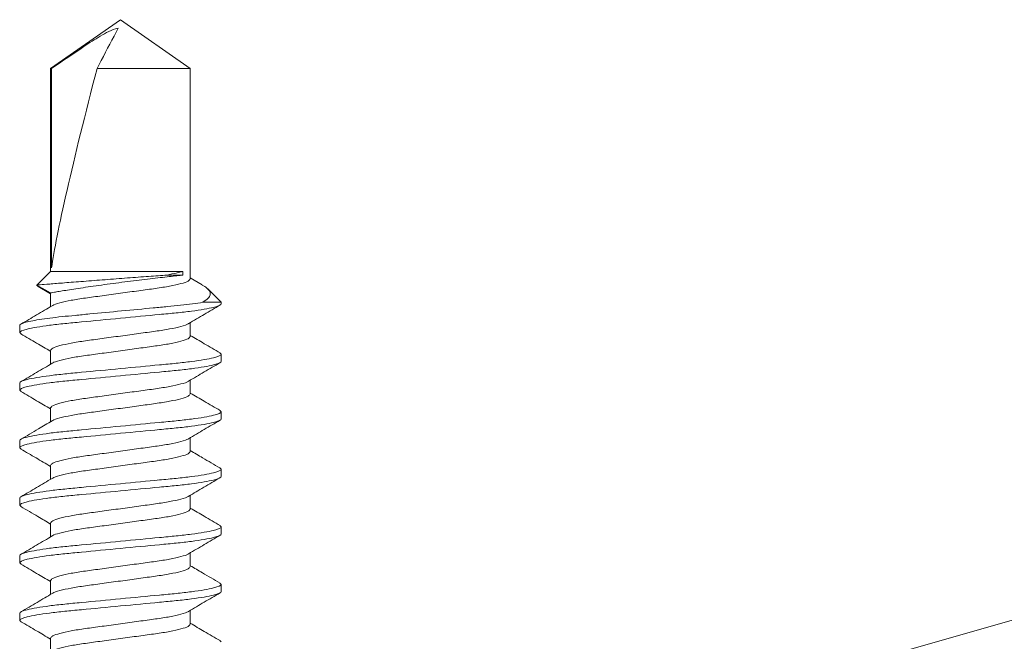
# Model space of a CAD drawing. Units: inches. Extents: x -240 to 1166, y -110 to 174.
# Drawn here: x 1158 to 1160, y 120 to 121 of the extents above; entities that cross this region are included whole.
import ezdxf
from ezdxf import colors
from ezdxf.entities.mleader import LeaderData, LeaderLine
from ezdxf.math import Vec2, Vec3

# ---------------------------------------------------------------- set-up
doc = ezdxf.new("R2010")
doc.units = ezdxf.units.IN
doc.header["$MEASUREMENT"] = 0
doc.layers.add('001 DAW-DIMENSION', color=7, linetype='Continuous', lineweight=13)
doc.layers.add('007 DAW-MATERIAL BEYOND', color=9, linetype='Continuous', lineweight=0)
doc.styles.add('DAW-SMALL', font='arial.ttf', dxfattribs={"width": 0.85, "height": 0.09375})

msp = doc.modelspace()

# ---------------------------------------------------------------- linework, layer by layer
at = {"layer": '007 DAW-MATERIAL BEYOND'}
for p, q in [((1158.5, 121.125), (1158.4132783, 121.0642768)), ((1158.5867217, 121.0642768), (1158.5, 121.125)), ((1158.4132783, 121.0642768), (1158.4132783, 120.8125)), ((1158.4132783, 121.0642768), (1158.4145854, 121.0642768)), ((1158.4145854, 120.8172101), (1158.4145854, 121.0642768)), ((1158.4709417, 121.0642768), (1158.5867217, 121.0642768)), ((1158.5867217, 120.803335), (1158.5867217, 121.0642768)), ((1158.4132783, 120.8125), (1158.3964463, 120.795668)), ((1158.5776088, 120.8125), (1158.4132783, 120.8125)), ((1158.5776088, 120.8125), (1158.5776088, 120.80805)), ((1158.5776088, 120.80805), (1158.5578181, 120.80805)), ((1158.6015985, 120.7957303), (1158.5867217, 120.8044958)), ((1158.3964463, 120.795668), (1158.4132783, 120.78595)), ((1158.3979272, 120.7939368), (1158.4132783, 120.7848284)), ((1158.625, 120.7742217), (1158.6083679, 120.7908538)), ((1158.4132783, 120.78595), (1158.4132783, 120.7687816)), ((1158.6022533, 120.7742217), (1158.625, 120.7742217)), ((1158.625, 120.7742217), (1158.625, 120.772335)), ((1158.375, 120.73662), (1158.375, 120.74552)), ((1158.5867217, 120.731905), (1158.5867217, 120.7490736)), ((1158.375, 120.73662), (1158.3768318, 120.7349616)), ((1158.4132783, 120.71452), (1158.4132783, 120.697352)), ((1158.623175, 120.7114572), (1158.625, 120.709805)), ((1158.625, 120.709805), (1158.625, 120.700905)), ((1158.5867217, 120.660475), (1158.5867217, 120.677643)), ((1158.375, 120.66519), (1158.375, 120.67409)), ((1158.375, 120.66519), (1158.3768237, 120.663539)), ((1158.4132783, 120.64309), (1158.4132783, 120.6259184)), ((1158.6231967, 120.6400075), (1158.625, 120.638375)), ((1158.625, 120.638375), (1158.625, 120.629475)), ((1158.5867217, 120.589045), (1158.5867217, 120.6062133)), ((1158.375, 120.59376), (1158.375, 120.60266)), ((1158.375, 120.59376), (1158.3768266, 120.5921064)), ((1158.4132783, 120.57166), (1158.4132783, 120.5544919)), ((1158.6231718, 120.5686001), (1158.625, 120.566945)), ((1158.625, 120.566945), (1158.625, 120.558045)), ((1158.375, 120.52233), (1158.375, 120.53123)), ((1158.5867217, 120.517615), (1158.5867217, 120.5347941)), ((1158.375, 120.52233), (1158.3767798, 120.5207188)), ((1158.4132783, 120.50023), (1158.4132783, 120.4830619)), ((1158.623169, 120.4971726), (1158.625, 120.495515)), ((1158.625, 120.495515), (1158.625, 120.486615)), ((1158.375, 120.4509), (1158.375, 120.4598)), ((1158.5867217, 120.446185), (1158.5867217, 120.4633535)), ((1158.375, 120.4509), (1158.3768349, 120.4492389)), ((1158.4132783, 120.4288), (1158.4132783, 120.4116214)), ((1158.6232105, 120.425705), (1158.625, 120.424085)), ((1158.625, 120.424085), (1158.625, 120.415185)), ((1158.375, 120.37947), (1158.375, 120.38837)), ((1158.5867217, 120.374755), (1158.5867217, 120.391923)), ((1158.375, 120.37947), (1158.3768189, 120.3778233)), ((1158.4132783, 120.35737), (1158.4132783, 120.340202)), ((1158.6231781, 120.3543044), (1158.625, 120.352655))]:
    msp.add_line(p, q, dxfattribs=at)
msp.add_ellipse((1158.5, 121.1151089), major_axis=(0.0854912, 0.3176649), ratio=0.04582476, start_param=1.743824861, end_param=2.79909492, dxfattribs=at)
for points, knots in [([(1158.4970287, 121.1142928), (1158.4929819, 121.1137422), (1158.4892179, 121.1121965), (1158.481929, 121.1086586), (1158.4784332, 121.1066475), (1158.4680647, 121.1004205), (1158.4613235, 121.0959905), (1158.4411676, 121.0825898), (1158.4278704, 121.0734389), (1158.4145854, 121.0642768)], [0, 0, 0, 0, 0.125, 0.125, 0.25, 0.25, 0.5, 0.5, 1, 1, 1, 1]), ([(1158.4970287, 121.1142928), (1158.4953608, 121.1111153), (1158.4936899, 121.1079152), (1158.4920189, 121.104714), (1158.4849966, 121.0912611), (1158.4779686, 121.0777647), (1158.4709417, 121.0642768)], [0.000000260603, 0.000000260603, 0.000000260603, 0.000000260603, 0.000426786078, 0.000426786078, 0.000426786078, 0.002219258779, 0.002219258779, 0.002219258779, 0.002219258779]), ([(1158.3964463, 120.795668), (1158.3964463, 120.795668), (1158.3977875, 120.7957762), (1158.403173, 120.7962089), (1158.4070928, 120.7965233), (1158.4173434, 120.7973408), (1158.4235585, 120.7978344), (1158.4341944, 120.7986728), (1158.4380054, 120.7989722), (1158.4458891, 120.7995894), (1158.4499756, 120.7999081), (1158.4626622, 120.8008938), (1158.4717782, 120.8015968), (1158.490059, 120.8029948), (1158.499494, 120.8037105), (1158.5131428, 120.8047378), (1158.5176198, 120.8050734), (1158.5264275, 120.8057313), (1158.5307907, 120.806056), (1158.5432904, 120.8069831), (1158.5509182, 120.8075446), (1158.5578181, 120.80805)], [0, 0, 0, 0, 0.125, 0.125, 0.25, 0.25, 0.375, 0.375, 0.4375, 0.4375, 0.5, 0.5, 0.625, 0.625, 0.75, 0.75, 0.8125, 0.8125, 0.875, 0.875, 1, 1, 1, 1]), ([(1158.5776088, 120.80805), (1158.5754379, 120.8078113), (1158.5728719, 120.8075277), (1158.5671587, 120.8068905), (1158.5639929, 120.806535), (1158.5570377, 120.8057452), (1158.5532367, 120.8053096), (1158.5452874, 120.8043866), (1158.5411073, 120.8038958), (1158.5323334, 120.8028502), (1158.5277285, 120.802294), (1158.5184401, 120.8011535), (1158.5137156, 120.8005645), (1158.5041055, 120.7993448), (1158.4992071, 120.7987122), (1158.4896051, 120.7974484), (1158.4848565, 120.7968116), (1158.475465, 120.795527), (1158.4708065, 120.7948768), (1158.4619348, 120.7936135), (1158.4576781, 120.7929945), (1158.4495252, 120.7917857), (1158.4456125, 120.791193), (1158.4384374, 120.790086), (1158.4351377, 120.7895663), (1158.4291175, 120.7886028), (1158.4263852, 120.788157), (1158.4217108, 120.7873846), (1158.4197408, 120.7870536), (1158.4165384, 120.7865111), (1158.4153051, 120.7862994), (1158.4136838, 120.7860204), (1158.4132783, 120.78595), (1158.4132783, 120.78595)], [0, 0, 0, 0, 0.0625, 0.0625, 0.125, 0.125, 0.1875, 0.1875, 0.25, 0.25, 0.3125, 0.3125, 0.375, 0.375, 0.4375, 0.4375, 0.5, 0.5, 0.5625, 0.5625, 0.625, 0.625, 0.6875, 0.6875, 0.75, 0.75, 0.8125, 0.8125, 0.875, 0.875, 0.9375, 0.9375, 1, 1, 1, 1]), ([(1158.5867217, 120.803335), (1158.5861644, 120.8024121), (1158.5850295, 120.8005327), (1158.5759224, 120.7973825), (1158.5619579, 120.7942323), (1158.5438374, 120.79143), (1158.5228228, 120.7886277), (1158.5000014, 120.7854776), (1158.4771716, 120.7823271), (1158.4561815, 120.7795258), (1158.4379709, 120.7767196), (1158.424354, 120.7735842), (1158.416832, 120.7712658), (1158.4158305, 120.7701563), (1158.4157039, 120.7700161)], [0, 0, 0, 0, 0.08795761, 0.179128107, 0.270298604, 0.358256213, 0.446213823, 0.53738432, 0.628554817, 0.716512426, 0.804470036, 0.895640533, 0.98681103, 1, 1, 1, 1]), ([(1158.3979578, 120.7939894), (1158.3978287, 120.7940257), (1158.3957393, 120.7946131), (1158.3961041, 120.7951573), (1158.3964463, 120.795668)], [0, 0, 0, 0, 0.061756171, 1, 1, 1, 1]), ([(1158.6015547, 120.7956559), (1158.6021065, 120.7953626), (1158.6052072, 120.7937148), (1158.6084474, 120.7910349), (1158.6112754, 120.7873358), (1158.6115562, 120.7833167), (1158.6092051, 120.7788573), (1158.6047169, 120.7758645), (1158.6022533, 120.7742217)], [0, 0, 0, 0, 0.036776685, 0.20665627, 0.380703575, 0.570352474, 0.764159361, 1, 1, 1, 1]), ([(1158.6022533, 120.7742217), (1158.5945092, 120.7729445), (1158.585015, 120.7716976), (1158.5694462, 120.7700005), (1158.5641106, 120.7694834), (1158.5528813, 120.7684139), (1158.5469309, 120.7678472), (1158.5283211, 120.7660748), (1158.5148874, 120.7647954), (1158.4879086, 120.7622259), (1158.4743987, 120.7609392), (1158.4555873, 120.7591476), (1158.4495557, 120.7585732), (1158.4381449, 120.7574864), (1158.4327747, 120.7569795), (1158.4170331, 120.755306), (1158.4073551, 120.7540705), (1158.3913972, 120.7515247), (1158.3851435, 120.7502176), (1158.3769466, 120.747733), (1158.375, 120.7465582), (1158.375, 120.74552)], [0, 0, 0, 0, 0.125, 0.125, 0.1875, 0.1875, 0.25, 0.25, 0.375, 0.375, 0.5, 0.5, 0.5625, 0.5625, 0.625, 0.625, 0.75, 0.75, 0.875, 0.875, 1, 1, 1, 1]), ([(1158.625, 120.772335), (1158.625, 120.7710462), (1158.6219578, 120.769544), (1158.6092862, 120.7663967), (1158.59967, 120.7647604), (1158.5821411, 120.762493), (1158.5758024, 120.7617681), (1158.5625819, 120.7604138), (1158.5557138, 120.7597837), (1158.5334432, 120.7576626), (1158.5167468, 120.7560725), (1158.4832532, 120.7528825), (1158.4665568, 120.7512924), (1158.4442862, 120.7491713), (1158.4374181, 120.7485412), (1158.4241976, 120.7471869), (1158.4178589, 120.746462), (1158.40033, 120.7441946), (1158.3907138, 120.7425583), (1158.3780422, 120.739411), (1158.375, 120.7379088), (1158.375, 120.73662)], [0, 0, 0, 0, 0.125, 0.125, 0.25, 0.25, 0.3125, 0.3125, 0.375, 0.375, 0.5, 0.5, 0.625, 0.625, 0.6875, 0.6875, 0.75, 0.75, 0.875, 0.875, 1, 1, 1, 1]), ([(1158.4153546, 120.770005), (1158.4088883, 120.7661885), (1158.3959278, 120.758539), (1158.3829356, 120.7509454), (1158.3764255, 120.7471405)], [0, 0, 0, 0, 0.498923894, 1, 1, 1, 1]), ([(1158.5846617, 120.7478598), (1158.5911288, 120.7516766), (1158.6040912, 120.7593269), (1158.6170837, 120.7669208), (1158.623594, 120.770726)], [0, 0, 0, 0, 0.498918826, 1, 1, 1, 1]), ([(1158.5843057, 120.7478483), (1158.5841766, 120.747705), (1158.5831746, 120.7465925), (1158.575648, 120.7442708), (1158.5620285, 120.7411353), (1158.5438187, 120.7383292), (1158.5228283, 120.7355279), (1158.4999986, 120.7323774), (1158.4771772, 120.7292273), (1158.4561626, 120.726425), (1158.4380421, 120.7236227), (1158.4240776, 120.7204725), (1158.4149705, 120.7173223), (1158.4138356, 120.7154429), (1158.4132783, 120.71452)], [0, 0, 0, 0, 0.013479965, 0.104623578, 0.19576719, 0.283698862, 0.371630534, 0.462774147, 0.553917759, 0.641849431, 0.729781103, 0.820924716, 0.912068328, 1, 1, 1, 1]), ([(1158.3764578, 120.7349806), (1158.3829691, 120.7311755), (1158.3952582, 120.7239941), (1158.4075155, 120.7167595), (1158.4132783, 120.7133581)], [0, 0, 0, 0, 0.529846448, 1, 1, 1, 1]), ([(1158.5867217, 120.731905), (1158.5861644, 120.7309821), (1158.5850295, 120.7291027), (1158.5759224, 120.7259525), (1158.5619579, 120.7228023), (1158.5438374, 120.72), (1158.5228228, 120.7171977), (1158.5000015, 120.7140476), (1158.4771715, 120.7108971), (1158.456182, 120.7080958), (1158.4379689, 120.7052896), (1158.4243618, 120.7021546), (1158.4168579, 120.6998487), (1158.4158579, 120.6987511), (1158.4157413, 120.6986231)], [0, 0, 0, 0, 0.088059144, 0.179334884, 0.270610624, 0.358669768, 0.446728912, 0.538004652, 0.629280392, 0.717339536, 0.805398679, 0.896674419, 0.987950159, 1, 1, 1, 1]), ([(1158.6235535, 120.7114378), (1158.6170336, 120.7152477), (1158.6047437, 120.7224293), (1158.5924795, 120.7296684), (1158.5867217, 120.733067)], [0, 0, 0, 0, 0.530514011, 1, 1, 1, 1]), ([(1158.625, 120.709805), (1158.625, 120.7085162), (1158.6219578, 120.707014), (1158.6092862, 120.7038667), (1158.59967, 120.7022304), (1158.5821411, 120.699963), (1158.5758024, 120.6992381), (1158.5625819, 120.6978838), (1158.5557138, 120.6972537), (1158.5334432, 120.6951326), (1158.5167468, 120.6935425), (1158.4832532, 120.6903525), (1158.4665568, 120.6887624), (1158.4442862, 120.6866413), (1158.4374181, 120.6860112), (1158.4241976, 120.6846569), (1158.4178589, 120.683932), (1158.40033, 120.6816646), (1158.3907138, 120.6800283), (1158.3780422, 120.676881), (1158.375, 120.6753788), (1158.375, 120.67409)], [0, 0, 0, 0, 0.125, 0.125, 0.25, 0.25, 0.3125, 0.3125, 0.375, 0.375, 0.5, 0.5, 0.625, 0.625, 0.6875, 0.6875, 0.75, 0.75, 0.875, 0.875, 1, 1, 1, 1]), ([(1158.625, 120.700905), (1158.625, 120.6996162), (1158.6219578, 120.698114), (1158.6092862, 120.6949667), (1158.59967, 120.6933304), (1158.5821411, 120.691063), (1158.5758024, 120.6903381), (1158.5625819, 120.6889838), (1158.5557138, 120.6883537), (1158.5334432, 120.6862326), (1158.5167468, 120.6846425), (1158.4832532, 120.6814525), (1158.4665568, 120.6798624), (1158.4442862, 120.6777413), (1158.4374181, 120.6771112), (1158.4241976, 120.6757569), (1158.4178589, 120.675032), (1158.40033, 120.6727646), (1158.3907138, 120.6711283), (1158.3780422, 120.667981), (1158.375, 120.6664788), (1158.375, 120.66519)], [0, 0, 0, 0, 0.125, 0.125, 0.25, 0.25, 0.3125, 0.3125, 0.375, 0.375, 0.5, 0.5, 0.625, 0.625, 0.6875, 0.6875, 0.75, 0.75, 0.875, 0.875, 1, 1, 1, 1]), ([(1158.4154193, 120.6986137), (1158.4089491, 120.6947943), (1158.3959798, 120.6871382), (1158.3829788, 120.6795403), (1158.3764638, 120.6757329)], [0, 0, 0, 0, 0.498881506, 1, 1, 1, 1]), ([(1158.5845601, 120.6763691), (1158.5910337, 120.6801907), (1158.6040107, 120.6878516), (1158.6170174, 120.6954526), (1158.6235357, 120.6992618)], [0, 0, 0, 0, 0.4988493, 1, 1, 1, 1]), ([(1158.584247, 120.6763604), (1158.5841336, 120.6762362), (1158.583134, 120.6751423), (1158.5756357, 120.6728403), (1158.5620317, 120.6697055), (1158.5438178, 120.6668992), (1158.5228286, 120.6640979), (1158.4999985, 120.6609474), (1158.4771772, 120.6577973), (1158.4561626, 120.654995), (1158.4380421, 120.6521927), (1158.4240776, 120.6490425), (1158.4149705, 120.6458923), (1158.4138356, 120.6440129), (1158.4132783, 120.64309)], [0, 0, 0, 0, 0.011693682, 0.103002327, 0.194310972, 0.282401862, 0.370492751, 0.461801396, 0.553110041, 0.641200931, 0.72929182, 0.820600465, 0.911909111, 1, 1, 1, 1]), ([(1158.3764444, 120.6635584), (1158.382964, 120.6597487), (1158.3952546, 120.6525667), (1158.4075194, 120.6453272), (1158.4132783, 120.641928)], [0, 0, 0, 0, 0.53045117, 1, 1, 1, 1]), ([(1158.5867217, 120.660475), (1158.5861644, 120.6595521), (1158.5850295, 120.6576727), (1158.5759224, 120.6545225), (1158.5619579, 120.6513723), (1158.5438374, 120.64857), (1158.5228228, 120.6457677), (1158.5000013, 120.6426176), (1158.4771719, 120.6394671), (1158.4561804, 120.6366657), (1158.4379751, 120.6338598), (1158.4243378, 120.6307236), (1158.4167756, 120.6283779), (1158.4157706, 120.6272429), (1158.4156231, 120.6270764)], [0, 0, 0, 0, 0.087739277, 0.178683467, 0.269627657, 0.357366934, 0.445106211, 0.536050401, 0.62699459, 0.714733868, 0.802473145, 0.893417335, 0.984361524, 1, 1, 1, 1]), ([(1158.6235877, 120.6399877), (1158.6170777, 120.6437924), (1158.6047747, 120.6509826), (1158.5925008, 120.6582259), (1158.5867217, 120.6616364)], [0, 0, 0, 0, 0.529148149, 1, 1, 1, 1]), ([(1158.625, 120.638375), (1158.625, 120.6370862), (1158.6219578, 120.635584), (1158.6092862, 120.6324367), (1158.59967, 120.6308004), (1158.5821411, 120.628533), (1158.5758024, 120.6278081), (1158.5625819, 120.6264538), (1158.5557138, 120.6258237), (1158.5334432, 120.6237026), (1158.5167468, 120.6221125), (1158.4832532, 120.6189225), (1158.4665568, 120.6173324), (1158.4442862, 120.6152113), (1158.4374181, 120.6145812), (1158.4241976, 120.6132269), (1158.4178589, 120.612502), (1158.40033, 120.6102346), (1158.3907138, 120.6085983), (1158.3780422, 120.605451), (1158.375, 120.6039488), (1158.375, 120.60266)], [0, 0, 0, 0, 0.125, 0.125, 0.25, 0.25, 0.3125, 0.3125, 0.375, 0.375, 0.5, 0.5, 0.625, 0.625, 0.6875, 0.6875, 0.75, 0.75, 0.875, 0.875, 1, 1, 1, 1]), ([(1158.625, 120.629475), (1158.625, 120.6281862), (1158.6219578, 120.626684), (1158.6092862, 120.6235367), (1158.59967, 120.6219004), (1158.5821411, 120.619633), (1158.5758024, 120.6189081), (1158.5625819, 120.6175538), (1158.5557138, 120.6169237), (1158.5334432, 120.6148026), (1158.5167468, 120.6132125), (1158.4832532, 120.6100225), (1158.4665568, 120.6084324), (1158.4442862, 120.6063113), (1158.4374181, 120.6056812), (1158.4241976, 120.6043269), (1158.4178589, 120.603602), (1158.40033, 120.6013346), (1158.3907138, 120.5996983), (1158.3780422, 120.596551), (1158.375, 120.5950488), (1158.375, 120.59376)], [0, 0, 0, 0, 0.125, 0.125, 0.25, 0.25, 0.3125, 0.3125, 0.375, 0.375, 0.5, 0.5, 0.625, 0.625, 0.6875, 0.6875, 0.75, 0.75, 0.875, 0.875, 1, 1, 1, 1]), ([(1158.4152191, 120.6270622), (1158.4095787, 120.6237335), (1158.3966607, 120.6161099), (1158.3836992, 120.6085325), (1158.376397, 120.6042636)], [0, 0, 0, 0, 0.436628533, 1, 1, 1, 1]), ([(1158.5846286, 120.6049798), (1158.5910975, 120.6087981), (1158.604064, 120.6164514), (1158.6170607, 120.6240475), (1158.6235734, 120.6278538)], [0, 0, 0, 0, 0.498898778, 1, 1, 1, 1]), ([(1158.5842864, 120.6049693), (1158.5841624, 120.6048322), (1158.5831612, 120.6037259), (1158.575644, 120.6014107), (1158.5620296, 120.5982754), (1158.5438184, 120.5954692), (1158.5228284, 120.5926679), (1158.4999986, 120.5895174), (1158.4771772, 120.5863673), (1158.4561626, 120.583565), (1158.4380421, 120.5807627), (1158.4240776, 120.5776125), (1158.4149705, 120.5744623), (1158.4138356, 120.5725829), (1158.4132783, 120.57166)], [0, 0, 0, 0, 0.012893279, 0.104091095, 0.19528891, 0.283272876, 0.371256841, 0.462454657, 0.553652472, 0.641636438, 0.729620403, 0.820818219, 0.912016035, 1, 1, 1, 1]), ([(1158.3764505, 120.5921248), (1158.3827293, 120.5884553), (1158.3950218, 120.581271), (1158.4072809, 120.5740376), (1158.4132783, 120.5704989)], [0, 0, 0, 0, 0.510775174, 1, 1, 1, 1]), ([(1158.5867217, 120.589045), (1158.5861644, 120.5881221), (1158.5850295, 120.5862427), (1158.5759224, 120.5830925), (1158.5619579, 120.5799423), (1158.5438374, 120.57714), (1158.5228228, 120.5743377), (1158.5000014, 120.5711876), (1158.4771716, 120.5680371), (1158.4561817, 120.5652358), (1158.43797, 120.5624296), (1158.4243578, 120.5592944), (1158.4168445, 120.556982), (1158.4158437, 120.5558783), (1158.4157219, 120.5557439)], [0, 0, 0, 0, 0.088006514, 0.179227702, 0.27044889, 0.358455404, 0.446461918, 0.537683107, 0.628904295, 0.716910809, 0.804917323, 0.896138511, 0.987359699, 1, 1, 1, 1]), ([(1158.6235468, 120.5685818), (1158.6163546, 120.5727856), (1158.6040626, 120.5799702), (1158.5918066, 120.5872041), (1158.5867217, 120.5902054)], [0, 0, 0, 0, 0.585108138, 1, 1, 1, 1]), ([(1158.625, 120.566945), (1158.625, 120.5656562), (1158.6219578, 120.564154), (1158.6092862, 120.5610067), (1158.59967, 120.5593704), (1158.5821411, 120.557103), (1158.5758024, 120.5563781), (1158.5625819, 120.5550238), (1158.5557138, 120.5543937), (1158.5334432, 120.5522726), (1158.5167468, 120.5506825), (1158.4832532, 120.5474925), (1158.4665568, 120.5459024), (1158.4442862, 120.5437813), (1158.4374181, 120.5431512), (1158.4241976, 120.5417969), (1158.4178589, 120.541072), (1158.40033, 120.5388046), (1158.3907138, 120.5371683), (1158.3780422, 120.534021), (1158.375, 120.5325188), (1158.375, 120.53123)], [0, 0, 0, 0, 0.125, 0.125, 0.25, 0.25, 0.3125, 0.3125, 0.375, 0.375, 0.5, 0.5, 0.625, 0.625, 0.6875, 0.6875, 0.75, 0.75, 0.875, 0.875, 1, 1, 1, 1]), ([(1158.625, 120.558045), (1158.625, 120.5567562), (1158.6219578, 120.555254), (1158.6092862, 120.5521067), (1158.59967, 120.5504704), (1158.5821411, 120.548203), (1158.5758024, 120.5474781), (1158.5625819, 120.5461238), (1158.5557138, 120.5454937), (1158.5334432, 120.5433726), (1158.5167468, 120.5417825), (1158.4832532, 120.5385925), (1158.4665568, 120.5370024), (1158.4442862, 120.5348813), (1158.4374181, 120.5342512), (1158.4241976, 120.5328969), (1158.4178589, 120.532172), (1158.40033, 120.5299046), (1158.3907138, 120.5282683), (1158.3780422, 120.525121), (1158.375, 120.5236188), (1158.375, 120.52233)], [0, 0, 0, 0, 0.125, 0.125, 0.25, 0.25, 0.3125, 0.3125, 0.375, 0.375, 0.5, 0.5, 0.625, 0.625, 0.6875, 0.6875, 0.75, 0.75, 0.875, 0.875, 1, 1, 1, 1]), ([(1158.4153859, 120.5557338), (1158.4089145, 120.551914), (1158.3959425, 120.5442572), (1158.3829417, 120.5366589), (1158.3764267, 120.5328512)], [0, 0, 0, 0, 0.498875643, 1, 1, 1, 1]), ([(1158.5847309, 120.533612), (1158.5877468, 120.5354047), (1158.5938265, 120.5390187), (1158.6034253, 120.5446908), (1158.6135833, 120.5506127), (1158.6201509, 120.554433), (1158.6235552, 120.5564132)], [0, 0, 0, 0, 0.237428612, 0.478626025, 0.72974537, 1, 1, 1, 1]), ([(1158.5843755, 120.5336273), (1158.5842284, 120.5334612), (1158.5832234, 120.5323266), (1158.5756619, 120.5299814), (1158.5620249, 120.5268452), (1158.5438196, 120.5240392), (1158.5228281, 120.5212379), (1158.4999987, 120.5180874), (1158.4771772, 120.5149373), (1158.4561626, 120.512135), (1158.4380421, 120.5093327), (1158.4240776, 120.5061825), (1158.4149705, 120.5030323), (1158.4138356, 120.5011529), (1158.4132783, 120.50023)], [0, 0, 0, 0, 0.015596952, 0.106544978, 0.197493004, 0.285235983, 0.372978961, 0.463926987, 0.554875013, 0.642617991, 0.73036097, 0.821308996, 0.912257022, 1, 1, 1, 1]), ([(1158.3763758, 120.520739), (1158.3834777, 120.516588), (1158.3957917, 120.5093905), (1158.408078, 120.5021384), (1158.4132783, 120.4990689)], [0, 0, 0, 0, 0.576736911, 1, 1, 1, 1]), ([(1158.6235438, 120.4971535), (1158.617024, 120.5009633), (1158.6047369, 120.508143), (1158.5924764, 120.5153801), (1158.5867217, 120.518777)], [0, 0, 0, 0, 0.530629298, 1, 1, 1, 1]), ([(1158.5867217, 120.517615), (1158.5861644, 120.5166921), (1158.5850295, 120.5148127), (1158.5759224, 120.5116625), (1158.5619579, 120.5085123), (1158.5438374, 120.50571), (1158.5228228, 120.5029077), (1158.5000014, 120.4997576), (1158.4771715, 120.4966071), (1158.4561818, 120.4938058), (1158.4379697, 120.4909996), (1158.4243588, 120.4878644), (1158.4168479, 120.4855537), (1158.4158473, 120.4844515), (1158.4157268, 120.4843188)], [0, 0, 0, 0, 0.088019894, 0.17925495, 0.270490006, 0.358509899, 0.446529793, 0.537764849, 0.628999905, 0.717019799, 0.805039692, 0.896274748, 0.987509804, 1, 1, 1, 1]), ([(1158.625, 120.495515), (1158.625, 120.4942262), (1158.6219578, 120.492724), (1158.6092862, 120.4895767), (1158.59967, 120.4879404), (1158.5821411, 120.485673), (1158.5758024, 120.4849481), (1158.5625819, 120.4835938), (1158.5557138, 120.4829637), (1158.5334432, 120.4808426), (1158.5167468, 120.4792525), (1158.4832532, 120.4760625), (1158.4665568, 120.4744724), (1158.4442862, 120.4723513), (1158.4374181, 120.4717212), (1158.4241976, 120.4703669), (1158.4178589, 120.469642), (1158.40033, 120.4673746), (1158.3907138, 120.4657383), (1158.3780422, 120.462591), (1158.375, 120.4610888), (1158.375, 120.4598)], [0, 0, 0, 0, 0.125, 0.125, 0.25, 0.25, 0.3125, 0.3125, 0.375, 0.375, 0.5, 0.5, 0.625, 0.625, 0.6875, 0.6875, 0.75, 0.75, 0.875, 0.875, 1, 1, 1, 1]), ([(1158.625, 120.486615), (1158.625, 120.4853262), (1158.6219578, 120.483824), (1158.6092862, 120.4806767), (1158.59967, 120.4790404), (1158.5821411, 120.476773), (1158.5758024, 120.4760481), (1158.5625819, 120.4746938), (1158.5557138, 120.4740637), (1158.5334432, 120.4719426), (1158.5167468, 120.4703525), (1158.4832532, 120.4671625), (1158.4665568, 120.4655724), (1158.4442862, 120.4634513), (1158.4374181, 120.4628212), (1158.4241976, 120.4614669), (1158.4178589, 120.460742), (1158.40033, 120.4584746), (1158.3907138, 120.4568383), (1158.3780422, 120.453691), (1158.375, 120.4521888), (1158.375, 120.4509)], [0, 0, 0, 0, 0.125, 0.125, 0.25, 0.25, 0.3125, 0.3125, 0.375, 0.375, 0.5, 0.5, 0.625, 0.625, 0.6875, 0.6875, 0.75, 0.75, 0.875, 0.875, 1, 1, 1, 1]), ([(1158.415394, 120.4843087), (1158.4089269, 120.4804912), (1158.3959645, 120.4728397), (1158.382969, 120.4652447), (1158.3764571, 120.461439)], [0, 0, 0, 0, 0.498911091, 1, 1, 1, 1]), ([(1158.5846486, 120.4621319), (1158.5911149, 120.4659484), (1158.6040753, 120.4735978), (1158.6170673, 120.4811912), (1158.6235772, 120.4849961)], [0, 0, 0, 0, 0.498924762, 1, 1, 1, 1]), ([(1158.584298, 120.4621207), (1158.5841709, 120.4619799), (1158.5831693, 120.4608699), (1158.5756464, 120.4585508), (1158.5620289, 120.4554153), (1158.5438186, 120.4526092), (1158.5228284, 120.4498079), (1158.4999986, 120.4466574), (1158.4771772, 120.4435073), (1158.4561626, 120.440705), (1158.4380421, 120.4379027), (1158.4240776, 120.4347525), (1158.4149705, 120.4316023), (1158.4138356, 120.4297229), (1158.4132783, 120.4288)], [0, 0, 0, 0, 0.013246589, 0.104411763, 0.195576936, 0.28352941, 0.371481884, 0.462647058, 0.553812231, 0.641764705, 0.729717179, 0.820882353, 0.912047526, 1, 1, 1, 1]), ([(1158.3764626, 120.4492578), (1158.3829764, 120.4454514), (1158.3952634, 120.4382714), (1158.4075196, 120.4310372), (1158.4132783, 120.4276381)], [0, 0, 0, 0, 0.530140217, 1, 1, 1, 1]), ([(1158.5867217, 120.446185), (1158.5861644, 120.4452621), (1158.5850295, 120.4433827), (1158.5759224, 120.4402325), (1158.5619579, 120.4370823), (1158.5438374, 120.43428), (1158.5228228, 120.4314777), (1158.5000013, 120.4283276), (1158.4771719, 120.4251771), (1158.4561804, 120.4223758), (1158.437975, 120.4195698), (1158.4243381, 120.4164336), (1158.4167768, 120.4140885), (1158.4157719, 120.4129541), (1158.4156249, 120.4127881)], [0, 0, 0, 0, 0.08774399, 0.178693065, 0.269642139, 0.357386129, 0.445130119, 0.536079194, 0.627028268, 0.714772258, 0.802516248, 0.893465323, 0.984414397, 1, 1, 1, 1]), ([(1158.6236087, 120.4256852), (1158.616306, 120.4299537), (1158.6039962, 120.4371488), (1158.5917166, 120.4443973), (1158.5867217, 120.4473457)], [0, 0, 0, 0, 0.593239804, 1, 1, 1, 1]), ([(1158.625, 120.424085), (1158.625, 120.4227962), (1158.6219578, 120.421294), (1158.6092862, 120.4181467), (1158.59967, 120.4165104), (1158.5821411, 120.414243), (1158.5758024, 120.4135181), (1158.5625819, 120.4121638), (1158.5557138, 120.4115337), (1158.5334432, 120.4094126), (1158.5167468, 120.4078225), (1158.4832532, 120.4046325), (1158.4665568, 120.4030424), (1158.4442862, 120.4009213), (1158.4374181, 120.4002912), (1158.4241976, 120.3989369), (1158.4178589, 120.398212), (1158.40033, 120.3959446), (1158.3907138, 120.3943083), (1158.3780422, 120.391161), (1158.375, 120.3896588), (1158.375, 120.38837)], [0, 0, 0, 0, 0.125, 0.125, 0.25, 0.25, 0.3125, 0.3125, 0.375, 0.375, 0.5, 0.5, 0.625, 0.625, 0.6875, 0.6875, 0.75, 0.75, 0.875, 0.875, 1, 1, 1, 1]), ([(1158.625, 120.415185), (1158.625, 120.4138962), (1158.6219578, 120.412394), (1158.6092862, 120.4092467), (1158.59967, 120.4076104), (1158.5821411, 120.405343), (1158.5758024, 120.4046181), (1158.5625819, 120.4032638), (1158.5557138, 120.4026337), (1158.5334432, 120.4005126), (1158.5167468, 120.3989225), (1158.4832532, 120.3957325), (1158.4665568, 120.3941424), (1158.4442862, 120.3920213), (1158.4374181, 120.3913912), (1158.4241976, 120.3900369), (1158.4178589, 120.389312), (1158.40033, 120.3870446), (1158.3907138, 120.3854083), (1158.3780422, 120.382261), (1158.375, 120.3807588), (1158.375, 120.37947)], [0, 0, 0, 0, 0.125, 0.125, 0.25, 0.25, 0.3125, 0.3125, 0.375, 0.375, 0.5, 0.5, 0.625, 0.625, 0.6875, 0.6875, 0.75, 0.75, 0.875, 0.875, 1, 1, 1, 1]), ([(1158.4152678, 120.4128022), (1158.412243, 120.411005), (1158.4061424, 120.4073801), (1158.3965452, 120.4017117), (1158.3864148, 120.3958031), (1158.379842, 120.3919786), (1158.3764418, 120.3900001)], [0, 0, 0, 0, 0.237703617, 0.479408869, 0.730696061, 1, 1, 1, 1]), ([(1158.5845574, 120.3906475), (1158.5910323, 120.3944698), (1158.6040122, 120.4021324), (1158.6170207, 120.4097345), (1158.6235401, 120.4135443)], [0, 0, 0, 0, 0.498837826, 1, 1, 1, 1]), ([(1158.5842455, 120.3906389), (1158.5841325, 120.3905152), (1158.583133, 120.3894218), (1158.5756354, 120.3871203), (1158.5620318, 120.3839855), (1158.5438178, 120.3811792), (1158.5228286, 120.3783779), (1158.4999985, 120.3752274), (1158.4771772, 120.3720773), (1158.4561626, 120.369275), (1158.4380421, 120.3664727), (1158.4240776, 120.3633225), (1158.4149705, 120.3601723), (1158.4138356, 120.3582929), (1158.4132783, 120.35737)], [0, 0, 0, 0, 0.011647934, 0.102960806, 0.194273678, 0.282368645, 0.370463612, 0.461776483, 0.553089355, 0.641184322, 0.729279289, 0.820592161, 0.911905033, 1, 1, 1, 1]), ([(1158.3764368, 120.3778429), (1158.3829552, 120.3740337), (1158.3952484, 120.36685), (1158.4075157, 120.3596094), (1158.4132783, 120.356208)], [0, 0, 0, 0, 0.530242588, 1, 1, 1, 1]), ([(1158.5867217, 120.374755), (1158.5861644, 120.3738321), (1158.5850295, 120.3719527), (1158.5759224, 120.3688025), (1158.5619579, 120.3656523), (1158.5438374, 120.36285), (1158.5228228, 120.3600477), (1158.5000015, 120.3568976), (1158.4771715, 120.3537471), (1158.4561819, 120.3509458), (1158.4379692, 120.3481396), (1158.4243608, 120.3450045), (1158.4168545, 120.342697), (1158.4158543, 120.3415978), (1158.4157364, 120.3414682)], [0, 0, 0, 0, 0.088045778, 0.179307664, 0.270569551, 0.358615329, 0.446661107, 0.537922993, 0.62918488, 0.717230658, 0.805276436, 0.896538322, 0.987800209, 1, 1, 1, 1]), ([(1158.6235577, 120.3542853), (1158.6170555, 120.3580854), (1158.6047594, 120.3652716), (1158.5924988, 120.3725069), (1158.5867217, 120.3759161)], [0, 0, 0, 0, 0.528799465, 1, 1, 1, 1])]:
    msp.add_open_spline(points, degree=3, knots=knots, dxfattribs=at)
msp.add_open_spline([(1158.5578181, 120.80805), (1158.5663056, 120.8099119), (1158.5729152, 120.8114175), (1158.5776088, 120.8125)], degree=3, dxfattribs=at)

# ---------------------------------------------------------------- leaders
at = {"layer": '001 DAW-DIMENSION'}
ml = msp.add_multileader_mtext('Standard', dxfattribs=at)
ml.set_content('\\A1;{\\H1x;SHIMS, CAULK, ANCHORS\\P(BY INSTALLER)}', color=256, style='DAW-SMALL')
ml.set_leader_properties(color=256, linetype='Continuous', lineweight=5)
ml.build(insert=Vec2(0, 0))
ml.multileader.update_dxf_attribs({"dogleg_length": 0.0625, "arrow_head_size": 0.186, "scale": 2})
ctx = ml.context
ctx.base_point, ctx.scale, ctx.char_height, ctx.arrow_head_size, ctx.landing_gap_size, ctx.plane_origin = Vec3(1161.83787, 120.9803552), 2, 0.1875, 0.186, 0.186, Vec3(1160.7084642, 121.0710662)
notes = []
notes.append((ctx, [(0, (1, 1, 0), (1161.71287, 120.9803552), (1, 0), 0.125, [(0, [(1158.5867217, 120.089035)], 0, [])])]))
ctx.mtext.insert, ctx.mtext.flow_direction = Vec3(1162.02387, 121.1016674), 5
for ctx, leaders in notes:
    for number, flags, end, landing, length, lines in leaders:
        leader = LeaderData()
        leader.index, (leader.has_last_leader_line, leader.has_dogleg_vector, leader.attachment_direction) = number, flags
        leader.last_leader_point, leader.dogleg_vector, leader.dogleg_length = Vec3(end), Vec3(landing), length
        for number, points, colour, breaks in lines:
            line = LeaderLine()
            line.index, line.vertices, line.color, line.breaks = number, Vec3.list(points), colors.encode_raw_color(colour), breaks
            leader.lines.append(line)
        ctx.leaders.append(leader)

doc.saveas('drawing.dxf')
